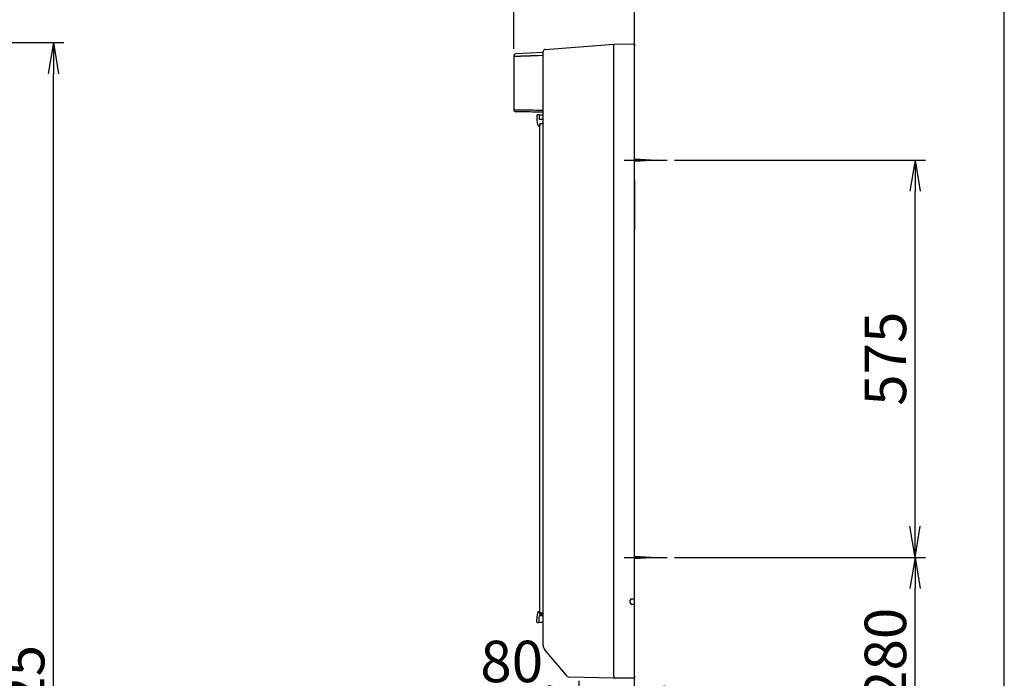
# Model space of a CAD drawing. Extents: x 20 to 3000, y 15 to 4328.
# Drawn here: x 1576 to 3000, y 1904 to 2857 of the extents above; entities that cross this region are included whole.
import ezdxf

# ---------------------------------------------------------------- set-up
doc = ezdxf.new("R2010")
doc.units = 0
doc.layers.get('0').update_dxf_attribs({"linetype": 'CONTINUOUS'})
doc.layers.get('DEFPOINTS').update_dxf_attribs({"linetype": 'CONTINUOUS'})
for name, color, linetype in [('化粧台', 7, 'CONTINUOUS'), ('寸法', 7, 'CONTINUOUS'), ('枠_表', 7, 'CONTINUOUS'), ('鏡台', 7, 'CONTINUOUS')]:
    doc.layers.add(name, color=color, linetype=linetype)
doc.styles.add('EXCADDIM1', font='monotxt', dxfattribs={"width": 0.84, "bigfont": 'extfont'})
doc.styles.get("Standard").update_dxf_attribs({"font": 'monotxt', "bigfont": 'extfont'})
doc.dimstyles.new('ISO-25', dxfattribs={"dimtxt": 2.5, "dimasz": 2.5, "dimexe": 1.25, "dimexo": 0.625, "dimtad": 1, "dimtxsty": 'STANDARD', "dimcen": 2.5, "dimazin": 3, "dimtfac": 1, "dimtmove": 0, "dimatfit": 3})

# ---------------------------------------------------------------- blocks, each defined once
blk = doc.blocks.new('EX_NORM')
at = {"color": 0, "linetype": 'CONTINUOUS'}
for q in [(-1, 0.167), (-1, 0), (-1, -0.167)]:
    blk.add_line((0, 0), q, dxfattribs=at)
blk = doc.blocks.new('*D16')
at = {"layer": 'DEFPOINTS', "color": 0}
for p in [(2290.5, 2908.6), (2465, 2821.6), (2290.5, 2804.1)]:
    blk.add_point(p, dxfattribs=at)
at = {"layer": '鏡台', "color": 3, "linetype": 'CONTINUOUS'}
for p, q in [((2290.5, 2814.6), (2290.5, 2923.6)), ((2465, 2832.1), (2465, 2923.6)), ((2420, 2908.6), (2335.5, 2908.6))]:
    blk.add_line(p, q, dxfattribs=at)
at = {"layer": '鏡台', "color": 3, "xscale": 44.99999618530273, "yscale": 44.99999618530273, "zscale": 44.99999618530273, "rotation": 180}
blk.add_blockref('EX_NORM', (2290.5, 2908.6), dxfattribs=at)
at = {"layer": '鏡台', "color": 3, "xscale": 44.99999618530273, "yscale": 44.99999618530273, "zscale": 44.99999618530273}
blk.add_blockref('EX_NORM', (2465, 2908.6), dxfattribs=at)
at = {"layer": '鏡台', "color": 2, "insert": (2377.7, 2943.8), "char_height": 60, "attachment_point": 5, "style": 'EXCADDIM1'}
blk.add_mtext('175', dxfattribs=at)
blk = doc.blocks.new('*D18')
at = {"layer": 'DEFPOINTS', "color": 0}
for p in [(2512.5, 2078.6), (2871, 2078.6), (2523, 1796.6)]:
    blk.add_point(p, dxfattribs=at)
at = {"layer": '鏡台', "color": 3, "linetype": 'CONTINUOUS'}
for p, q in [((2523, 2078.6), (2886, 2078.6)), ((2871, 1841.6), (2871, 2033.6))]:
    blk.add_line(p, q, dxfattribs=at)
at = {"layer": '鏡台', "color": 3, "xscale": 44.99999618530273, "yscale": 44.99999618530273, "zscale": 44.99999618530273}
for p, rotation in [((2871, 2078.6), 90), ((2871, 1796.6), 270)]:
    blk.add_blockref('EX_NORM', p, dxfattribs=dict(at, rotation=rotation))
at = {"layer": '鏡台', "color": 2, "insert": (2835.8, 1937.6), "char_height": 60, "attachment_point": 5, "rotation": 90, "style": 'EXCADDIM1'}
blk.add_mtext('280', dxfattribs=at)
blk = doc.blocks.new('*D19')
at = {"layer": 'DEFPOINTS', "color": 0}
for p in [(2512.5, 2653.6), (2871, 2653.6), (2523, 2078.6)]:
    blk.add_point(p, dxfattribs=at)
at = {"layer": '鏡台', "color": 3, "linetype": 'CONTINUOUS'}
for p, q in [((2523, 2653.6), (2886, 2653.6)), ((2871, 2123.6), (2871, 2608.6))]:
    blk.add_line(p, q, dxfattribs=at)
at = {"layer": '鏡台', "color": 3, "xscale": 44.99999618530273, "yscale": 44.99999618530273, "zscale": 44.99999618530273}
for p, rotation in [((2871, 2653.6), 90), ((2871, 2078.6), 270)]:
    blk.add_blockref('EX_NORM', p, dxfattribs=dict(at, rotation=rotation))
at = {"layer": '鏡台', "color": 2, "insert": (2835.8, 2366.1), "char_height": 60, "attachment_point": 5, "rotation": 90, "style": 'EXCADDIM1'}
blk.add_mtext('575', dxfattribs=at)
blk = doc.blocks.new('*D38')
at = {"layer": 'DEFPOINTS', "color": 0}
for p in [(2465, 1885), (2385, 1683.5), (2465, 1693.5)]:
    blk.add_point(p, dxfattribs=at)
at = {"layer": '寸法', "color": 3, "linetype": 'CONTINUOUS'}
for p, q in [((2385, 1733), (2385, 1900)), ((2340, 1885), (2295, 1885)), ((2385, 1885), (2465, 1885)), ((2510, 1885), (2555, 1885))]:
    blk.add_line(p, q, dxfattribs=at)
at = {"layer": '寸法', "color": 3, "xscale": 44.99999618530273, "yscale": 44.99999618530273, "zscale": 44.99999618530273}
blk.add_blockref('EX_NORM', (2385, 1885), dxfattribs=at)
at = {"layer": '寸法', "color": 3, "xscale": 44.99999618530273, "yscale": 44.99999618530273, "zscale": 44.99999618530273, "rotation": 180}
blk.add_blockref('EX_NORM', (2465, 1885), dxfattribs=at)
at = {"layer": '寸法', "color": 2, "insert": (2287.5, 1920.2), "char_height": 60, "attachment_point": 5, "style": 'EXCADDIM1'}
blk.add_mtext('80', dxfattribs=at)
blk = doc.blocks.new('*D44')
at = {"layer": 'DEFPOINTS', "color": 0}
for p in [(1215, 2823.5), (1624.5, 2823.5), (1203.5, 898.5)]:
    blk.add_point(p, dxfattribs=at)
at = {"layer": '寸法', "color": 3, "linetype": 'CONTINUOUS'}
for p, q in [((1225.5, 2823.5), (1639.5, 2823.5)), ((1624.5, 943.5), (1624.5, 2778.5))]:
    blk.add_line(p, q, dxfattribs=at)
at = {"layer": '寸法', "color": 3, "xscale": 44.99999618530273, "yscale": 44.99999618530273, "zscale": 44.99999618530273}
for p, rotation in [((1624.5, 2823.5), 90), ((1624.5, 898.5), 270)]:
    blk.add_blockref('EX_NORM', p, dxfattribs=dict(at, rotation=rotation))
at = {"layer": '寸法', "color": 2, "insert": (1589.3, 1861), "char_height": 60, "attachment_point": 5, "rotation": 90, "style": 'EXCADDIM1'}
blk.add_mtext('1925', dxfattribs=at)

msp = doc.modelspace()

# ---------------------------------------------------------------- linework, layer by layer
at = {"layer": '化粧台', "color": 7, "linetype": 'CONTINUOUS'}
msp.add_line((2465, 898.5), (2465, 3177), dxfattribs=at)
at = {"layer": '枠_表', "color": 7, "linetype": 'CONTINUOUS'}
msp.add_line((3000, 202.5), (3000, 4327.5), dxfattribs=at)
at = {"layer": '鏡台', "color": 2, "linetype": 'CONTINUOUS'}
for p, q in [((2335.767, 2813.669), (2435, 2821.387)), ((2435, 2821.387), (2465, 2821.587)), ((2435, 2821.387), (2435, 2821.387)), ((2465, 1693.5), (2465, 2823.5)), ((2465, 2821.587), (2465, 2818.587)), ((2333, 2809.197), (2293.343, 2807.118)), ((2333, 1951.42), (2333, 2810.678)), ((2435, 1906.787), (2435, 2818.383)), ((2465, 2018.587), (2465, 2818.587)), ((2290.5, 2804.122), (2290.5, 2726.52)), ((2295.25, 2723.489), (2293.448, 2723.52)), ((2333, 2722.83), (2325.932, 2722.953)), ((2323.782, 2718.087), (2323.782, 2713.323)), ((2325.334, 2719.087), (2324.782, 2719.087)), ((2326.017, 2719.087), (2325.334, 2719.087)), ((2326.581, 2719.087), (2326.017, 2719.087)), ((2326.582, 2719.087), (2326.581, 2719.087)), ((2327.188, 2719.087), (2326.6, 2719.087)), ((2333, 2718.587), (2327.188, 2718.587)), ((2327.189, 2713.323), (2327.25, 2712.087)), ((2331.149, 2712.087), (2327.25, 2712.087)), ((2327.98, 2706.587), (2327.918, 2703.087)), ((2327.98, 2706.587), (2333, 2706.587)), ((2333, 2712.087), (2331.149, 2712.087)), ((2332.992, 2706.587), (2332.988, 2706.087)), ((2326.759, 2703.087), (2327.604, 2703.087)), ((2327.844, 2703.087), (2327.918, 2703.087)), ((2327.981, 1998.087), (2327.981, 2705.087)), ((2459, 2012.587), (2459, 2016.587)), ((2461, 2018.587), (2465, 2018.587)), ((2465, 2010.587), (2461, 2010.587)), ((2465, 1906.587), (2465, 2010.587)), ((2326.759, 2000.087), (2327.604, 2000.087)), ((2333, 1994.087), (2327.033, 1994.087)), ((2327.844, 2000.087), (2327.918, 2000.087)), ((2327.98, 1996.587), (2327.918, 2000.087)), ((2327.98, 1996.587), (2333, 1996.587)), ((2333, 1998.087), (2327.981, 1998.087)), ((2328.852, 1998.087), (2328.479, 1998.087)), ((2332.98, 1998.055), (2332.979, 1998.087)), ((2332.98, 1997.087), (2332.98, 1998.087)), ((2332.98, 1997.087), (2333, 1997.087)), ((2332.992, 1996.587), (2332.988, 1997.087)), ((2323.782, 1985.087), (2323.782, 1989.852)), ((2325.334, 1984.087), (2324.782, 1984.087)), ((2326.017, 1984.087), (2325.334, 1984.087)), ((2326.581, 1984.087), (2326.017, 1984.087)), ((2326.58, 1989.852), (2326.58, 1985.087)), ((2333, 1984.587), (2326.58, 1984.587)), ((2368.127, 1906.284), (2335.37, 1944.957)), ((2435, 1903.787), (2370.35, 1905.224)), ((2435, 1906.787), (2435, 1906.787)), ((2465, 1903.587), (2435, 1903.787)), ((2465, 1906.587), (2465, 1903.587))]:
    msp.add_line(p, q, dxfattribs=at)
at = {"layer": '鏡台', "color": 6, "linetype": 'CONTINUOUS'}
for p, q in [((2333, 2804.927), (2325.958, 2804.559)), ((2290.5, 2726.52), (2292.303, 2726.488)), ((2325.958, 2725.953), (2333, 2725.83)), ((2450, 2653.587), (2512.5, 2653.587)), ((2465, 2655.587), (2497.5, 2653.587)), ((2497.5, 2653.587), (2465, 2651.587)), ((2465, 2080.587), (2497.5, 2078.587)), ((2450, 2078.587), (2512.5, 2078.587)), ((2497.5, 2078.587), (2465, 2076.587))]:
    msp.add_line(p, q, dxfattribs=at)
at = {"layer": '鏡台', "color": 3, "linetype": 'CONTINUOUS'}
msp.add_line((2465, 2623.287), (2465, 2552.587), dxfattribs=at)
at = {"layer": '鏡台', "color": 2, "linetype": 'CONTINUOUS', "flags": 128}
for points in [[(2435, 2818.387), (2435, 2818.389), (2435, 2818.393), (2435.001, 2818.4), (2435.001, 2818.409), (2435.001, 2818.421), (2435.002, 2818.434), (2435.002, 2818.448), (2435.003, 2818.464), (2435.003, 2818.481), (2435.004, 2818.498), (2435.004, 2818.516), (2435.006, 2818.562), (2435.007, 2818.61), (2435.008, 2818.658), (2435.01, 2818.707), (2435.011, 2818.758), (2435.012, 2818.809), (2435.014, 2818.861), (2435.014, 2818.914), (2435.015, 2818.967), (2435.016, 2819.021), (2435.016, 2819.076), (2435.016, 2819.16), (2435.016, 2819.245), (2435.015, 2819.33), (2435.014, 2819.416), (2435.012, 2819.503), (2435.01, 2819.59), (2435.009, 2819.678), (2435.006, 2819.765), (2435.004, 2819.852), (2435.002, 2819.939), (2435, 2820.025), (2434.998, 2820.102), (2434.997, 2820.179), (2434.995, 2820.256), (2434.994, 2820.332), (2434.993, 2820.408), (2434.992, 2820.484), (2434.991, 2820.56), (2434.99, 2820.636), (2434.989, 2820.713), (2434.988, 2820.79), (2434.987, 2820.867), (2434.986, 2820.92), (2434.986, 2820.973), (2434.986, 2821.024), (2434.986, 2821.074), (2434.986, 2821.122), (2434.986, 2821.168), (2434.986, 2821.21), (2434.987, 2821.248), (2434.988, 2821.282), (2434.99, 2821.31), (2434.992, 2821.333), (2434.992, 2821.336), (2434.992, 2821.338), (2434.993, 2821.341), (2434.993, 2821.343), (2434.993, 2821.346), (2434.994, 2821.349), (2434.994, 2821.352), (2434.995, 2821.355), (2434.995, 2821.359), (2434.996, 2821.363), (2434.997, 2821.367), (2434.997, 2821.37), (2434.998, 2821.372), (2434.998, 2821.375), (2434.998, 2821.377), (2434.999, 2821.38), (2434.999, 2821.382), (2434.999, 2821.384), (2435, 2821.385), (2435, 2821.386), (2435, 2821.387), (2435, 2821.387)], [(2304.802, 2723.322), (2302.067, 2723.37), (2299.784, 2723.409), (2297.957, 2723.441), (2296.59, 2723.465), (2295.687, 2723.481), (2295.25, 2723.489)], [(2324.56, 2722.977), (2320.821, 2723.042), (2317.362, 2723.103), (2314.2, 2723.158), (2311.349, 2723.208), (2308.825, 2723.252), (2306.639, 2723.29), (2304.802, 2723.322)], [(2325.932, 2722.953), (2325.555, 2722.96), (2325.192, 2722.966), (2324.856, 2722.972), (2324.56, 2722.977)], [(2327.188, 2719.087), (2327.188, 2717.105), (2327.189, 2713.323)], [(2325.582, 2703.087), (2325.582, 2703.087), (2325.583, 2703.087), (2325.584, 2703.087), (2325.585, 2703.087), (2325.586, 2703.087), (2325.587, 2703.087), (2325.589, 2703.087), (2325.59, 2703.087), (2325.592, 2703.087), (2325.593, 2703.087), (2325.595, 2703.087), (2325.598, 2703.087), (2325.6, 2703.087), (2325.602, 2703.087), (2325.605, 2703.087), (2325.607, 2703.087), (2325.608, 2703.087), (2325.61, 2703.087), (2325.612, 2703.087), (2325.613, 2703.087), (2325.615, 2703.087), (2325.616, 2703.087), (2325.632, 2703.087), (2325.651, 2703.087), (2325.675, 2703.087), (2325.702, 2703.087), (2325.731, 2703.087), (2325.763, 2703.087), (2325.798, 2703.087), (2325.833, 2703.087), (2325.87, 2703.087), (2325.908, 2703.087), (2325.945, 2703.087), (2325.99, 2703.087), (2326.034, 2703.087), (2326.078, 2703.087), (2326.121, 2703.087), (2326.165, 2703.087), (2326.207, 2703.087), (2326.25, 2703.087), (2326.292, 2703.087), (2326.334, 2703.087), (2326.376, 2703.087), (2326.417, 2703.087), (2326.446, 2703.087), (2326.476, 2703.087), (2326.505, 2703.087), (2326.533, 2703.087), (2326.561, 2703.087), (2326.588, 2703.087), (2326.615, 2703.087), (2326.64, 2703.087), (2326.665, 2703.087), (2326.688, 2703.087), (2326.711, 2703.087), (2326.718, 2703.087), (2326.724, 2703.087), (2326.731, 2703.087), (2326.737, 2703.087), (2326.742, 2703.087), (2326.747, 2703.087), (2326.751, 2703.087), (2326.754, 2703.087), (2326.757, 2703.087), (2326.759, 2703.087), (2326.759, 2703.087)], [(2327.604, 2703.087), (2327.605, 2703.087), (2327.606, 2703.087), (2327.609, 2703.087), (2327.613, 2703.087), (2327.618, 2703.087), (2327.623, 2703.087), (2327.629, 2703.087), (2327.635, 2703.087), (2327.641, 2703.087), (2327.648, 2703.087), (2327.655, 2703.087), (2327.663, 2703.087), (2327.671, 2703.087), (2327.68, 2703.087), (2327.688, 2703.087), (2327.696, 2703.087), (2327.704, 2703.087), (2327.712, 2703.087), (2327.72, 2703.087), (2327.728, 2703.087), (2327.737, 2703.087), (2327.745, 2703.087), (2327.755, 2703.087), (2327.764, 2703.087), (2327.773, 2703.087), (2327.783, 2703.087), (2327.792, 2703.087), (2327.8, 2703.087), (2327.809, 2703.087), (2327.817, 2703.087), (2327.824, 2703.087), (2327.831, 2703.087), (2327.836, 2703.087), (2327.837, 2703.087), (2327.839, 2703.087), (2327.84, 2703.087), (2327.841, 2703.087), (2327.841, 2703.087), (2327.842, 2703.087), (2327.843, 2703.087), (2327.843, 2703.087), (2327.844, 2703.087), (2327.844, 2703.087), (2327.844, 2703.087)], [(2325.582, 2000.087), (2325.582, 2000.087), (2325.583, 2000.087), (2325.584, 2000.087), (2325.585, 2000.087), (2325.586, 2000.087), (2325.587, 2000.087), (2325.589, 2000.087), (2325.59, 2000.087), (2325.592, 2000.087), (2325.593, 2000.087), (2325.595, 2000.087), (2325.598, 2000.087), (2325.6, 2000.087), (2325.602, 2000.087), (2325.605, 2000.087), (2325.607, 2000.087), (2325.608, 2000.087), (2325.61, 2000.087), (2325.612, 2000.087), (2325.613, 2000.087), (2325.615, 2000.087), (2325.616, 2000.087), (2325.632, 2000.087), (2325.651, 2000.087), (2325.675, 2000.087), (2325.702, 2000.087), (2325.731, 2000.087), (2325.763, 2000.087), (2325.798, 2000.087), (2325.833, 2000.087), (2325.87, 2000.087), (2325.908, 2000.087), (2325.945, 2000.087), (2325.99, 2000.087), (2326.034, 2000.087), (2326.078, 2000.087), (2326.121, 2000.087), (2326.165, 2000.087), (2326.207, 2000.087), (2326.25, 2000.087), (2326.292, 2000.087), (2326.334, 2000.087), (2326.376, 2000.087), (2326.417, 2000.087), (2326.446, 2000.087), (2326.476, 2000.087), (2326.505, 2000.087), (2326.533, 2000.087), (2326.561, 2000.087), (2326.588, 2000.087), (2326.615, 2000.087), (2326.64, 2000.087), (2326.665, 2000.087), (2326.688, 2000.087), (2326.711, 2000.087), (2326.718, 2000.087), (2326.724, 2000.087), (2326.731, 2000.087), (2326.737, 2000.087), (2326.742, 2000.087), (2326.747, 2000.087), (2326.751, 2000.087), (2326.754, 2000.087), (2326.757, 2000.087), (2326.759, 2000.087), (2326.759, 2000.087)], [(2327.604, 2000.087), (2327.605, 2000.087), (2327.606, 2000.087), (2327.609, 2000.087), (2327.613, 2000.087), (2327.618, 2000.087), (2327.623, 2000.087), (2327.629, 2000.087), (2327.635, 2000.087), (2327.641, 2000.087), (2327.648, 2000.087), (2327.655, 2000.087), (2327.663, 2000.087), (2327.671, 2000.087), (2327.68, 2000.087), (2327.688, 2000.087), (2327.696, 2000.087), (2327.704, 2000.087), (2327.712, 2000.087), (2327.72, 2000.087), (2327.728, 2000.087), (2327.737, 2000.087), (2327.745, 2000.087), (2327.755, 2000.087), (2327.764, 2000.087), (2327.773, 2000.087), (2327.783, 2000.087), (2327.792, 2000.087), (2327.8, 2000.087), (2327.809, 2000.087), (2327.817, 2000.087), (2327.824, 2000.087), (2327.831, 2000.087), (2327.836, 2000.087), (2327.837, 2000.087), (2327.839, 2000.087), (2327.84, 2000.087), (2327.841, 2000.087), (2327.841, 2000.087), (2327.842, 2000.087), (2327.843, 2000.087), (2327.843, 2000.087), (2327.844, 2000.087), (2327.844, 2000.087), (2327.844, 2000.087)]]:
    msp.add_lwpolyline(points, dxfattribs=at)
at = {"layer": '鏡台', "color": 6, "linetype": 'CONTINUOUS', "flags": 128}
for points in [[(2292.303, 2803.671), (2292.299, 2803.672), (2292.288, 2803.675), (2292.269, 2803.679), (2292.245, 2803.686), (2292.214, 2803.693), (2292.179, 2803.702), (2292.139, 2803.712), (2292.095, 2803.723), (2292.048, 2803.735), (2291.998, 2803.747), (2291.947, 2803.76), (2291.839, 2803.787), (2291.727, 2803.815), (2291.612, 2803.844), (2291.495, 2803.873), (2291.376, 2803.903), (2291.258, 2803.932), (2291.141, 2803.962), (2291.026, 2803.99), (2290.915, 2804.018), (2290.808, 2804.045), (2290.707, 2804.071), (2290.661, 2804.083), (2290.616, 2804.094), (2290.575, 2804.105), (2290.538, 2804.114), (2290.505, 2804.123), (2290.478, 2804.13), (2290.456, 2804.135), (2290.441, 2804.139), (2290.434, 2804.14), (2290.435, 2804.14), (2290.445, 2804.137), (2290.45, 2804.136), (2290.456, 2804.134), (2290.463, 2804.133), (2290.469, 2804.131), (2290.476, 2804.129), (2290.482, 2804.127), (2290.488, 2804.126), (2290.493, 2804.124), (2290.497, 2804.123), (2290.499, 2804.123), (2290.5, 2804.122), (2290.5, 2804.122), (2290.5, 2804.122), (2290.5, 2804.122), (2290.5, 2804.122), (2290.5, 2804.122), (2290.5, 2804.122), (2290.5, 2804.122), (2290.5, 2804.122), (2290.5, 2804.122), (2290.5, 2804.122), (2290.5, 2804.122)], [(2302, 2803.747), (2301.989, 2803.747), (2301.957, 2803.746), (2301.905, 2803.745), (2301.837, 2803.743), (2301.754, 2803.741), (2301.657, 2803.739), (2301.549, 2803.736), (2301.432, 2803.733), (2301.308, 2803.73), (2301.178, 2803.727), (2301.045, 2803.724), (2300.775, 2803.718), (2300.499, 2803.711), (2300.219, 2803.704), (2299.936, 2803.698), (2299.649, 2803.691), (2299.36, 2803.684), (2299.069, 2803.678), (2298.776, 2803.671), (2298.483, 2803.665), (2298.19, 2803.659), (2297.897, 2803.654), (2297.594, 2803.648), (2297.291, 2803.643), (2296.989, 2803.637), (2296.689, 2803.633), (2296.389, 2803.629), (2296.09, 2803.625), (2295.791, 2803.621), (2295.493, 2803.618), (2295.195, 2803.615), (2294.897, 2803.613), (2294.599, 2803.611), (2294.394, 2803.61), (2294.189, 2803.609), (2293.988, 2803.609), (2293.792, 2803.609), (2293.603, 2803.61), (2293.421, 2803.612), (2293.25, 2803.614), (2293.09, 2803.618), (2292.943, 2803.622), (2292.81, 2803.627), (2292.694, 2803.634), (2292.672, 2803.636), (2292.65, 2803.637), (2292.629, 2803.639), (2292.608, 2803.641), (2292.586, 2803.643), (2292.563, 2803.645), (2292.54, 2803.647), (2292.515, 2803.649), (2292.489, 2803.652), (2292.461, 2803.655), (2292.43, 2803.658), (2292.414, 2803.66), (2292.398, 2803.661), (2292.382, 2803.663), (2292.367, 2803.664), (2292.352, 2803.666), (2292.339, 2803.667), (2292.327, 2803.669), (2292.317, 2803.67), (2292.31, 2803.67), (2292.305, 2803.671), (2292.303, 2803.671)], [(2322.528, 2804.492), (2322.515, 2804.492), (2322.48, 2804.49), (2322.423, 2804.488), (2322.347, 2804.485), (2322.254, 2804.481), (2322.148, 2804.477), (2322.029, 2804.472), (2321.901, 2804.466), (2321.765, 2804.461), (2321.625, 2804.455), (2321.481, 2804.449), (2321.193, 2804.437), (2320.902, 2804.426), (2320.609, 2804.414), (2320.315, 2804.402), (2320.019, 2804.389), (2319.721, 2804.377), (2319.421, 2804.365), (2319.12, 2804.353), (2318.816, 2804.341), (2318.512, 2804.328), (2318.205, 2804.316), (2317.789, 2804.299), (2317.371, 2804.283), (2316.951, 2804.266), (2316.53, 2804.25), (2316.108, 2804.233), (2315.687, 2804.217), (2315.266, 2804.2), (2314.847, 2804.184), (2314.43, 2804.168), (2314.016, 2804.152), (2313.605, 2804.136), (2313.236, 2804.122), (2312.87, 2804.109), (2312.507, 2804.095), (2312.147, 2804.081), (2311.789, 2804.068), (2311.433, 2804.055), (2311.08, 2804.042), (2310.728, 2804.029), (2310.378, 2804.016), (2310.029, 2804.003), (2309.681, 2803.991), (2309.389, 2803.98), (2309.097, 2803.97), (2308.804, 2803.96), (2308.512, 2803.95), (2308.219, 2803.939), (2307.924, 2803.929), (2307.628, 2803.919), (2307.33, 2803.909), (2307.03, 2803.899), (2306.727, 2803.889), (2306.421, 2803.878), (2306.165, 2803.87), (2305.907, 2803.862), (2305.649, 2803.853), (2305.391, 2803.845), (2305.134, 2803.837), (2304.879, 2803.829), (2304.628, 2803.821), (2304.38, 2803.813), (2304.136, 2803.806), (2303.899, 2803.799), (2303.667, 2803.792), (2303.553, 2803.789), (2303.441, 2803.786), (2303.33, 2803.783), (2303.219, 2803.78), (2303.109, 2803.777), (2302.999, 2803.774), (2302.889, 2803.771), (2302.778, 2803.768), (2302.666, 2803.765), (2302.553, 2803.762), (2302.438, 2803.759), (2302.379, 2803.757), (2302.321, 2803.756), (2302.265, 2803.754), (2302.212, 2803.753), (2302.162, 2803.751), (2302.117, 2803.75), (2302.078, 2803.749), (2302.045, 2803.748), (2302.021, 2803.748), (2302.005, 2803.747), (2302, 2803.747)], [(2325.958, 2804.559), (2325.953, 2804.559), (2325.94, 2804.558), (2325.92, 2804.558), (2325.892, 2804.557), (2325.858, 2804.557), (2325.819, 2804.556), (2325.775, 2804.555), (2325.728, 2804.554), (2325.678, 2804.553), (2325.625, 2804.552), (2325.571, 2804.551), (2325.461, 2804.548), (2325.349, 2804.546), (2325.235, 2804.544), (2325.118, 2804.541), (2325.001, 2804.539), (2324.881, 2804.537), (2324.761, 2804.534), (2324.639, 2804.532), (2324.517, 2804.529), (2324.394, 2804.527), (2324.27, 2804.524), (2324.147, 2804.522), (2324.023, 2804.519), (2323.9, 2804.517), (2323.777, 2804.515), (2323.657, 2804.513), (2323.538, 2804.51), (2323.421, 2804.508), (2323.307, 2804.506), (2323.196, 2804.504), (2323.089, 2804.502), (2322.985, 2804.5), (2322.939, 2804.499), (2322.894, 2804.499), (2322.85, 2804.498), (2322.808, 2804.497), (2322.767, 2804.496), (2322.728, 2804.496), (2322.691, 2804.495), (2322.655, 2804.494), (2322.623, 2804.494), (2322.592, 2804.493), (2322.564, 2804.493), (2322.559, 2804.493), (2322.554, 2804.493), (2322.549, 2804.493), (2322.545, 2804.492), (2322.541, 2804.492), (2322.537, 2804.492), (2322.534, 2804.492), (2322.531, 2804.492), (2322.53, 2804.492), (2322.528, 2804.492), (2322.528, 2804.492)], [(2292.303, 2726.488), (2292.747, 2726.48), (2293.664, 2726.465), (2295.051, 2726.441), (2296.906, 2726.409), (2299.224, 2726.369), (2302, 2726.321)], [(2302, 2726.321), (2303.909, 2726.289), (2306.18, 2726.251), (2308.803, 2726.207), (2311.765, 2726.157), (2315.05, 2726.102), (2318.644, 2726.042), (2322.528, 2725.976)], [(2322.528, 2725.976), (2323.269, 2725.971), (2324.108, 2725.965), (2325.015, 2725.959), (2325.958, 2725.953)]]:
    msp.add_lwpolyline(points, dxfattribs=at)
at = {"layer": '鏡台', "color": 2, "linetype": 'CONTINUOUS'}
for centre, radius, start, end in [((2293.5, 2804.123), 3, 93.010116, 180.026073), ((2336, 2810.678), 3, 94.447385, 180), ((2293.5, 2726.52), 3, 180.514061, 269), ((2324.782, 2718.087), 1, 89.998171, 180.000975), ((2353.782, 2713.323), 30, 180.000041, 199.948378), ((2461, 2016.587), 2, 90, 180), ((2461, 2012.587), 2, 180, 270), ((2353.782, 1989.852), 30, 160.051578, 179.999974), ((2346.579, 1989.852), 20, 167.774232, 180.000085), ((2324.782, 1985.087), 1, 179.999605, 270.001249), ((2530.616, 1984.837), 204.036, 179.929606, 180.210415), ((2343, 1951.42), 10, 180, 220.266562), ((2370.416, 1908.223), 3, 220.266562, 268.72697)]:
    msp.add_arc(centre, radius, start, end, dxfattribs=at)
for centre, major_axis, ratio, start_param, end_param in [((2627.905, 2833.382), (192.905, 15.002), 0.01550491, 3.1390803, 3.14038684), ((2435.043, 1906.787), (0.043, 3), 0.01443969, 1.57117764, 3.14159265)]:
    msp.add_ellipse(centre, major_axis=major_axis, ratio=ratio, start_param=start_param, end_param=end_param, dxfattribs=at)

# ---------------------------------------------------------------- dimensions: what is measured, and where the dimension line sits
at = {"layer": '寸法', "color": 3, "linetype": 'CONTINUOUS'}
dim = msp.add_linear_dim(base=(1624.5, 2823.5), p1=(1203.5, 898.5), p2=(1215, 2823.5), angle=90, dimstyle='ISO-25', override={"dimtxt": 59.999996, "dimasz": 44.999996, "dimexe": 15, "dimexo": 10.5, "dimgap": 0, "dimtad": 1, "dimjust": 0, "dimtih": 0, "dimtoh": 0, "dimdec": 2, "dimzin": 8, "dimlunit": 2, "dimtxsty": 'EXCADDIM1', "dimblk1": 'EX_NORM', "dimblk2": 'EX_NORM', "dimsah": 1, "dimse1": 1, "dimse2": 0, "dimclrd": 3, "dimclre": 3, "dimclrt": 2, "dimtmove": 2}, dxfattribs=at)
dim.commit()
dim.dimension.update_dxf_attribs({"geometry": '*D44', "text_midpoint": (1589.25, 1861), "dimtype": 160})
dim = msp.add_linear_dim(base=(2465, 1885), p1=(2385, 1683.5), p2=(2465, 1693.5), dimstyle='ISO-25', override={"dimtxt": 59.999996, "dimasz": 44.999996, "dimexe": 15, "dimexo": 49.45, "dimgap": 0, "dimtad": 1, "dimjust": 1, "dimtih": 0, "dimtoh": 0, "dimdec": 0, "dimzin": 0, "dimlunit": 2, "dimtxsty": 'EXCADDIM1', "dimblk1": 'EX_NORM', "dimblk2": 'EX_NORM', "dimsah": 1, "dimse1": 0, "dimse2": 1, "dimclrd": 3, "dimclre": 3, "dimclrt": 2, "dimtmove": 2}, dxfattribs=at)
dim.commit()
dim.dimension.update_dxf_attribs({"geometry": '*D38', "text_midpoint": (2287.5, 1920.25), "dimtype": 160})
at = {"layer": '鏡台', "color": 3, "linetype": 'CONTINUOUS'}
dim = msp.add_linear_dim(base=(2290.5, 2908.587), p1=(2465, 2821.587), p2=(2290.5, 2804.122), text='175', dimstyle='ISO-25', override={"dimtxt": 59.999996, "dimasz": 44.999996, "dimexe": 15, "dimexo": 10.5, "dimgap": 0, "dimtad": 1, "dimjust": 0, "dimtih": 0, "dimtoh": 0, "dimdec": 1, "dimzin": 8, "dimlunit": 2, "dimtxsty": 'EXCADDIM1', "dimblk1": 'EX_NORM', "dimblk2": 'EX_NORM', "dimsah": 1, "dimse1": 0, "dimse2": 0, "dimclrd": 3, "dimclre": 3, "dimclrt": 2, "dimtmove": 2}, dxfattribs=at)
dim.commit()
dim.dimension.update_dxf_attribs({"geometry": '*D16', "text_midpoint": (2377.75, 2943.837), "dimtype": 160})
dim = msp.add_linear_dim(base=(2871, 2653.587), p1=(2523, 2078.587), p2=(2512.5, 2653.587), angle=90, dimstyle='ISO-25', override={"dimtxt": 59.999996, "dimasz": 44.999996, "dimexe": 15, "dimexo": 10.5, "dimgap": 0, "dimtad": 1, "dimjust": 0, "dimtih": 0, "dimtoh": 0, "dimdec": 1, "dimzin": 8, "dimlunit": 2, "dimtxsty": 'EXCADDIM1', "dimblk1": 'EX_NORM', "dimblk2": 'EX_NORM', "dimsah": 1, "dimse1": 1, "dimse2": 0, "dimclrd": 3, "dimclre": 3, "dimclrt": 2, "dimtmove": 2}, dxfattribs=at)
dim.commit()
dim.dimension.update_dxf_attribs({"geometry": '*D19', "text_midpoint": (2835.75, 2366.087), "dimtype": 160})
dim = msp.add_linear_dim(base=(2871, 2078.587), p1=(2523, 1796.588), p2=(2512.5, 2078.587), angle=90, text='280', dimstyle='ISO-25', override={"dimtxt": 59.999996, "dimasz": 44.999996, "dimexe": 15, "dimexo": 10.5, "dimgap": 0, "dimtad": 1, "dimjust": 0, "dimtih": 0, "dimtoh": 0, "dimdec": 1, "dimzin": 8, "dimlunit": 2, "dimtxsty": 'EXCADDIM1', "dimblk1": 'EX_NORM', "dimblk2": 'EX_NORM', "dimsah": 1, "dimse1": 1, "dimse2": 0, "dimclrd": 3, "dimclre": 3, "dimclrt": 2, "dimtmove": 2}, dxfattribs=at)
dim.commit()
dim.dimension.update_dxf_attribs({"geometry": '*D18', "text_midpoint": (2835.75, 1937.587), "dimtype": 160})

doc.saveas('drawing.dxf')
